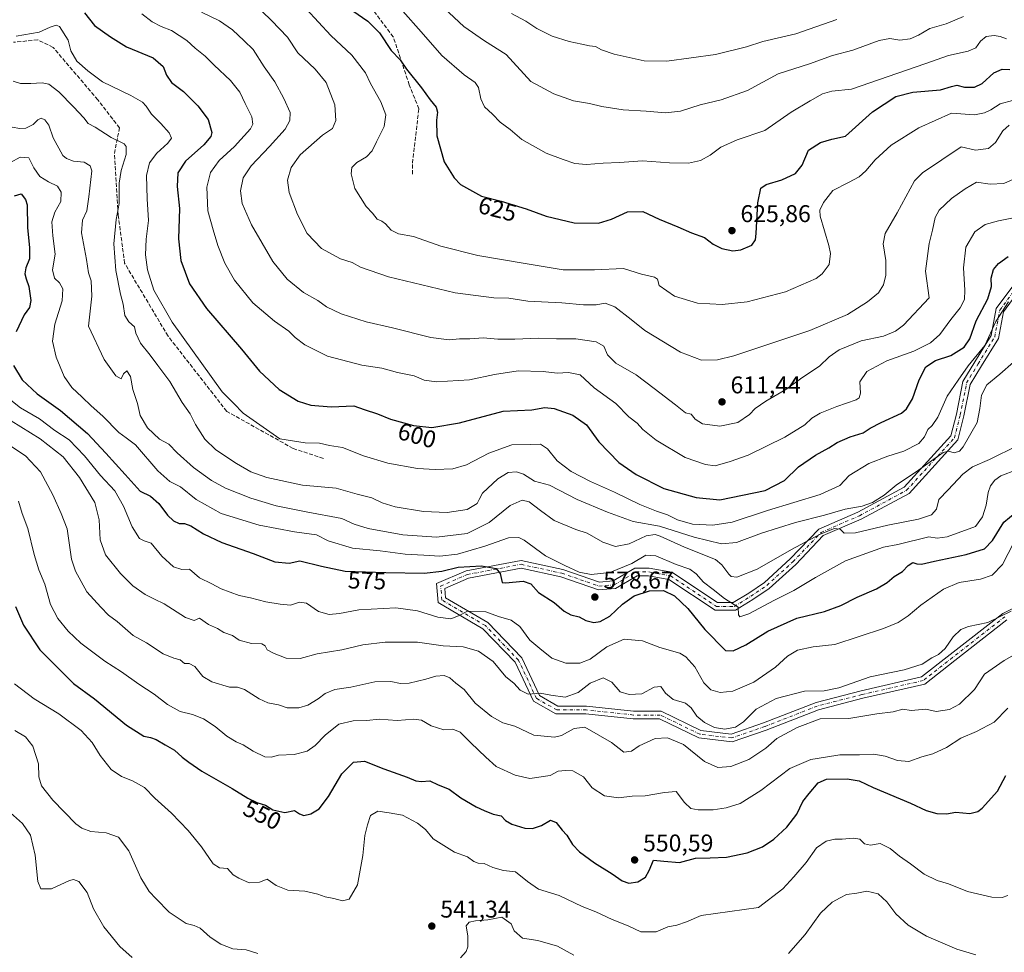
# Model space of a CAD drawing. Units: metres. Extents: x 573091 to 576517, y 4751955 to 4754305.
# Drawn here: x 575782 to 576190, y 4752661 to 4753048 of the extents above; entities that cross this region are included whole.
import ezdxf
from ezdxf.enums import TextEntityAlignment as Align

# ---------------------------------------------------------------- set-up
doc = ezdxf.new("R2010")
doc.units = ezdxf.units.M
doc.header["$MEASUREMENT"] = 0
doc.linetypes.add('DGN Style 3', pattern=[2.307223, 1.648017, -0.659207])
doc.linetypes.add('DGN Style 4', pattern=[2.638475, 1.318413, -0.659207, 0.001648, -0.659207])
for name, color, linetype, lineweight in [('Camino Cxs', 7, 'Continuous', 0), ('Camino eje', 30, 'DGN Style 4', 13), ('Curva de nivel maestra', 30, 'Continuous', 30), ('Curva de nivel normal', 30, 'Continuous', 0), ('Punto de cota en terreno', 7, 'Continuous', 0), ('Rótulo de curva de nivel directora', 7, 'Continuous', 0), ('Rótulo de punto de cota en terreno', 7, 'Continuous', 0), ('Senda', 7, 'DGN Style 3', 0)]:
    doc.layers.add(name, color=color, linetype=linetype, lineweight=lineweight)
doc.styles.add('Style-Arial', font='txt')

# ---------------------------------------------------------------- blocks, each defined once
blk = doc.blocks.new('5PATER')
at = {"layer": 'Punto de cota en terreno', "linetype": 'Continuous', "lineweight": 0}
h = blk.add_hatch(color=51, dxfattribs=at)
edge = h.paths.add_edge_path()
edge.add_ellipse((0, 0), major_axis=(-0.11, -0.111), ratio=0.999422, start_angle=0, end_angle=360)

msp = doc.modelspace()

# ---------------------------------------------------------------- linework, layer by layer
at = {"layer": 'Camino Cxs', "color": 7, "linetype": 'Continuous', "lineweight": 0}
for points in [[(576190.8807, 4752798.9473, 590.2683), (576169.3117, 4752782.1127, 587.4283), (576156.8607, 4752772.3685, 584.1172), (576131.1335, 4752766.4727, 577.8756), (576112.7265, 4752761.7395, 584.6642), (576091.0915, 4752753.2967, 586.9077), (576076.9555, 4752748.4035, 580.968), (576063.0949, 4752750.0667, 574.2909), (576046.7801, 4752757.9609, 588.8832), (576035.9483, 4752757.9609, 582.7846), (576016.3691, 4752760.0775, 585.7066), (576003.8653, 4752760.0775, 588.0358), (575994.5853, 4752765.2977, 587.151), (575987.0721, 4752781.3971, 592.7828), (575973.6507, 4752795.3347, 584.3055), (575955.1403, 4752806.2233, 573.8945), (575954.4315, 4752814.0195, 594.8558), (575966.7723, 4752819.3085, 587.0708), (575989.4899, 4752823.6357, 605.7773), (576006.8343, 4752819.8417, 608.4064), (576021.9499, 4752814.6293, 599.8213), (576027.6003, 4752815.1003, 595.8296), (576036.6571, 4752820.4277, 598.199), (576042.5245, 4752820.4277, 604.9683), (576051.9887, 4752818.7577, 607.4435), (576070.9147, 4752806.1401, 588.5841), (576077.3859, 4752806.1401, 602.3451), (576083.8489, 4752810.1175, 605.4826), (576090.3381, 4752814.5213, 608.6579), (576101.0647, 4752824.2093, 610.6408), (576112.8893, 4752836.5715, 613.9124), (576128.9973, 4752843.5515, 611.8406), (576148.2771, 4752853.9731, 614.3865), (576167.6571, 4752875.2125, 619.5195), (576169.9403, 4752884.2681, 609.5117), (576172.6327, 4752897.7301, 623.0131), (576177.5435, 4752905.9147, 624.2433), (576184.2727, 4752916.7849, 621.4824), (576186.4021, 4752927.9647, 624.142), (576195.7725, 4752940.6423, 611.5458)], [(576190.8807, 4752798.9473, 590.2683), (576169.3117, 4752782.1127, 587.4283), (576156.8607, 4752772.3685, 584.1172), (576131.1335, 4752766.4727, 577.8756), (576112.7265, 4752761.7395, 584.6642), (576091.0915, 4752753.2967, 586.9077), (576076.9555, 4752748.4035, 580.968), (576063.0949, 4752750.0667, 574.2909), (576046.7801, 4752757.9609, 588.8832), (576035.9483, 4752757.9609, 582.7846), (576016.3691, 4752760.0775, 585.7066), (576003.8653, 4752760.0775, 588.0358), (575994.5853, 4752765.2977, 587.151), (575987.0721, 4752781.3971, 592.7828), (575973.6507, 4752795.3347, 584.3055), (575955.1403, 4752806.2233, 573.8945), (575954.4315, 4752814.0195, 594.8558), (575966.7723, 4752819.3085, 587.0708), (575989.4899, 4752823.6357, 605.7773), (576006.8343, 4752819.8417, 608.4064), (576021.9499, 4752814.6293, 599.8213), (576027.6003, 4752815.1003, 595.8296), (576036.6571, 4752820.4277, 598.199), (576042.5245, 4752820.4277, 604.9683), (576051.9887, 4752818.7577, 607.4435), (576070.9147, 4752806.1401, 588.5841), (576077.3859, 4752806.1401, 602.3451), (576083.8489, 4752810.1175, 605.4826), (576090.3381, 4752814.5213, 608.6579), (576101.0647, 4752824.2093, 610.6408), (576112.8893, 4752836.5715, 613.9124), (576128.9973, 4752843.5515, 611.8406), (576148.2771, 4752853.9731, 614.3865), (576167.6571, 4752875.2125, 619.5195), (576169.9403, 4752884.2681, 609.5117), (576172.6327, 4752897.7301, 623.0131), (576177.5435, 4752905.9147, 624.2433), (576184.2727, 4752916.7849, 621.4824), (576186.4021, 4752927.9647, 624.142), (576195.7725, 4752940.6423, 611.5458)], [(576198.0303, 4752938.3135, 600.5902), (576189.4091, 4752926.6493, 619.6931), (576187.3053, 4752915.6043, 612.6747), (576180.2761, 4752904.2493, 618.2684), (576175.6619, 4752896.5591, 614.8361), (576173.0625, 4752883.5627, 600.4856), (576170.5633, 4752873.6499, 618.7214), (576150.2755, 4752851.4157, 612.2581), (576130.3969, 4752840.6705, 609.0559), (576114.7549, 4752833.8923, 609.9624), (576103.2963, 4752821.9129, 608.839), (576092.3185, 4752811.9979, 604.8127), (576085.5867, 4752807.4295, 601.5109), (576078.2917, 4752802.9401, 595.6983), (576069.9459, 4752802.9401, 581.0922), (576050.7719, 4752815.7229, 603.1132), (576042.2443, 4752817.2277, 600.492), (576037.5285, 4752817.2277, 587.5833), (576028.5935, 4752811.9719, 585.991), (576021.5439, 4752811.3843, 596.1416), (576005.9679, 4752816.7555, 605.765), (575989.4455, 4752820.3697, 596.3647), (575967.7129, 4752816.2301, 580.3083), (575957.8289, 4752811.9941, 580.9836), (575958.1785, 4752808.1487, 574.7096), (575975.6513, 4752797.8705, 591.9028), (575989.7467, 4752783.2331, 594.9405), (575997.0503, 4752767.5827, 586.9557), (576004.7035, 4752763.2775, 589.3495), (576016.5415, 4752763.2775, 589.9015), (576036.1207, 4752761.1609, 586.8645), (576047.5137, 4752761.1609, 591.672), (576064.0073, 4752753.1801, 576.8728), (576076.6051, 4752751.6685, 587.2512), (576089.9861, 4752756.3003, 587.8551), (576111.7429, 4752764.7907, 590.6697), (576130.3775, 4752769.5825, 582.3797), (576155.4505, 4752775.3283, 586.1817), (576167.3411, 4752784.6341, 588.6312), (576189.1637, 4752801.6665, 591.0171), (576222.0117, 4752818.0905, 582.0137)], [(576198.0303, 4752938.3135, 600.5902), (576189.4091, 4752926.6493, 619.6931), (576187.3053, 4752915.6043, 612.6747), (576180.2761, 4752904.2493, 618.2684), (576175.6619, 4752896.5591, 614.8361), (576173.0625, 4752883.5627, 600.4856), (576170.5633, 4752873.6499, 618.7214), (576150.2755, 4752851.4157, 612.2581), (576130.3969, 4752840.6705, 609.0559), (576114.7549, 4752833.8923, 609.9624), (576103.2963, 4752821.9129, 608.839), (576092.3185, 4752811.9979, 604.8127), (576085.5867, 4752807.4295, 601.5109), (576078.2917, 4752802.9401, 595.6983), (576069.9459, 4752802.9401, 581.0922), (576050.7719, 4752815.7229, 603.1132), (576042.2443, 4752817.2277, 600.492), (576037.5285, 4752817.2277, 587.5833), (576028.5935, 4752811.9719, 585.991), (576021.5439, 4752811.3843, 596.1416), (576005.9679, 4752816.7555, 605.765), (575989.4455, 4752820.3697, 596.3647), (575967.7129, 4752816.2301, 580.3083), (575957.8289, 4752811.9941, 580.9836), (575958.1785, 4752808.1487, 574.7096), (575975.6513, 4752797.8705, 591.9028), (575989.7467, 4752783.2331, 594.9405), (575997.0503, 4752767.5827, 586.9557), (576004.7035, 4752763.2775, 589.3495), (576016.5415, 4752763.2775, 589.9015), (576036.1207, 4752761.1609, 586.8645), (576047.5137, 4752761.1609, 591.672), (576064.0073, 4752753.1801, 576.8728), (576076.6051, 4752751.6685, 587.2512), (576089.9861, 4752756.3003, 587.8551), (576111.7429, 4752764.7907, 590.6697), (576130.3775, 4752769.5825, 582.3797), (576155.4505, 4752775.3283, 586.1817), (576167.3411, 4752784.6341, 588.6312), (576189.1637, 4752801.6665, 591.0171), (576222.0117, 4752818.0905, 582.0137)]]:
    msp.add_polyline3d(points, dxfattribs=at)
at = {"layer": 'Camino eje', "color": 30, "linetype": 'DGN Style 4', "lineweight": 13}
msp.add_polyline3d([(576190.0223, 4752800.3069, 590.5848), (576168.3263, 4752783.3735, 587.4652), (576156.1555, 4752773.8485, 585.0748), (576130.7555, 4752768.0277, 577.6293), (576112.2347, 4752763.2651, 588.1087), (576090.5387, 4752754.7985, 587.4259), (576076.7803, 4752750.0359, 584.1346), (576063.5511, 4752751.6235, 574.7148), (576047.1469, 4752759.5609, 590.2594), (576036.0345, 4752759.5609, 584.8523), (576016.4553, 4752761.6775, 588.0273), (576004.2843, 4752761.6775, 588.6395), (575995.8177, 4752766.4401, 587.0997), (575988.4093, 4752782.3151, 593.738), (575974.6511, 4752796.6027, 588.3964), (575956.6593, 4752807.1861, 573.1774), (575956.1301, 4752813.0069, 587.7963), (575967.2427, 4752817.7693, 580.7704), (575989.4677, 4752822.0027, 602.5592), (576006.4011, 4752818.2985, 607.0544), (576021.7469, 4752813.0069, 595.7232), (576028.0969, 4752813.5361, 589.3481), (576037.0927, 4752818.8277, 592.4644), (576042.3845, 4752818.8277, 602.8332), (576051.3803, 4752817.2403, 606.1193), (576070.4303, 4752804.5401, 584.7312), (576077.8387, 4752804.5401, 599.1372), (576084.7179, 4752808.7735, 603.6952), (576091.3283, 4752813.2595, 606.9712), (576102.1805, 4752823.0611, 609.8231), (576113.8221, 4752835.2319, 611.9184), (576129.6971, 4752842.1111, 609.9158), (576149.2763, 4752852.6945, 613.9728), (576169.1101, 4752874.4311, 619.0283), (576171.5013, 4752883.9153, 604.146), (576174.1473, 4752897.1445, 619.0115), (576178.9097, 4752905.0821, 621.131), (576185.7889, 4752916.1945, 617.3536), (576187.9055, 4752927.3071, 623.4025), (576196.9015, 4752939.4779, 604.8485)], dxfattribs=at)
at = {"layer": 'Curva de nivel maestra', "color": 30, "linetype": 'Continuous', "lineweight": 30, "flags": 128}
for points, elevation in [([(575808.49, 4753050.5601), (575812.61, 4753045.2501), (575819.28, 4753040.6301), (575825.93, 4753036.5001), (575836.91, 4753031.9001), (575841.12, 4753028.3001), (575842.48, 4753024.6701), (575844.56, 4753021.6801), (575849.57, 4753017.9101), (575855.5, 4753012.0601), (575859.73, 4753006.4001), (575861.29, 4753000.9501), (575860.84, 4752999.3301), (575857.96, 4752995.8201), (575850.36, 4752989.1201), (575847.14, 4752984.2301), (575846.93, 4752978.5701), (575847.94, 4752969.4201), (575847.46, 4752956.9101), (575848.42, 4752947.8401), (575852.02, 4752938.2501), (575859.13, 4752928.0001), (575873.51, 4752911.1901), (575881.05, 4752902.0101), (575889.13, 4752894.4001), (575897.02, 4752889.6801), (575902.33, 4752888.0001), (575910.71, 4752887.2701), (575920.08, 4752887.6401), (575924.39, 4752886.1401), (575930, 4752884.3601), (575935.28, 4752882.1401), (575944.86, 4752879.4901), (575952.53, 4752878.7301), (575963.88, 4752880.6701), (575982.05, 4752885.4401), (575993.89, 4752885.9901), (575999.38, 4752886.9501), (576003.21, 4752886.6401), (576010.96, 4752883.8101), (576016.54, 4752879.8601), (576021.66, 4752872.8001), (576025.9, 4752868.4301), (576030.02, 4752864.2601), (576037.18, 4752859.1601), (576048.7, 4752853.4201), (576062.01, 4752849.6801), (576071.89, 4752848.7201), (576090.67, 4752852.5301), (576098.65, 4752856.7801), (576104.41, 4752862.3501), (576111.51, 4752867.2401), (576117.04, 4752870.3001), (576120.56, 4752872.5301), (576125.9, 4752874.7801), (576131.22, 4752876.4801), (576134.18, 4752878.3801), (576138.79, 4752880.7601), (576147.16, 4752884.7001), (576149.17, 4752886.3901), (576151.73, 4752890.5701), (576154.46, 4752898.4101), (576157.19, 4752903.8701), (576161.26, 4752906.4001), (576167.68, 4752908.5901), (576173.12, 4752912.0401), (576175.42, 4752915.4301), (576178.16, 4752922.9001), (576182.95, 4752932.0701), (576184.44, 4752937.1101), (576184.31, 4752940.6301), (576185.3, 4752944.1201), (576187.36, 4752946.6401), (576191.36, 4752949.6101)], 600), ([(575919.76, 4753051.3801), (575925.91, 4753047.1501), (575930.8, 4753042.2501), (575935.67, 4753034.9001), (575939.36, 4753031.1001), (575942.02, 4753027.2201), (575948.21, 4753019.4101), (575951.75, 4753014.4301), (575954.21, 4753011.4501), (575954.82, 4753009.3301), (575954.35, 4753006.0001), (575954.55, 4752999.5501), (575957.62, 4752988.8201), (575961.77, 4752982.1101), (575964.37, 4752979.4201), (575973.02, 4752974.5801), (575981.23, 4752972.4601), (575991.59, 4752969.3501), (575999.86, 4752966.3001), (576011.49, 4752963.5401), (576021.53, 4752963.4101), (576027.01, 4752964.9801), (576033.64, 4752968.1201), (576039.95, 4752968.2601), (576046.68, 4752964.9901), (576054.44, 4752961.7901), (576060.1, 4752959.3801), (576065.44, 4752957.4401), (576069.14, 4752954.7001), (576072.63, 4752952.8601), (576077.27, 4752951.9601), (576080.56, 4752952.3201), (576085.08, 4752954.3001), (576086.58, 4752956.5101), (576086.91, 4752959.0301), (576087.65, 4752971.8501), (576088.82, 4752977.8601), (576091.06, 4752979.4701), (576097.56, 4752981.3001), (576103.24, 4752983.9601), (576105.96, 4752987.3801), (576108.57, 4752993.5601), (576113.56, 4752996.8401), (576118.22, 4752998.1301), (576123.89, 4752999.4401), (576135.12, 4753009.4701), (576144.76, 4753015.8801), (576151.84, 4753017.6301), (576163.34, 4753018.6201), (576167.84, 4753020.0801), (576170.06, 4753020.5001), (576173.22, 4753019.7001), (576177.41, 4753019.7201), (576180.65, 4753021.3101), (576185.44, 4753025.6101), (576188.96, 4753027.1801), (576192.05, 4753027.0901)], 625), ([(575779.51, 4752974.6701), (575782.2, 4752975.5601), (575784.09, 4752973.1701), (575784.7, 4752970.9301), (575784.82, 4752961.3801), (575785.74, 4752953.3001), (575785.65, 4752948.5701), (575784.12, 4752944.8001), (575783.78, 4752942.4401), (575784.25, 4752940.3701), (575785.43, 4752937.1701), (575786.28, 4752931.3701), (575785.64, 4752928.4101), (575783.44, 4752925.3301), (575780.18, 4752918.4001)], 575), ([(575779, 4752904.4001), (575782.63, 4752898.5001), (575788.85, 4752892.6601), (575798.53, 4752885.6801), (575809.77, 4752876.1601), (575817.33, 4752868.0501), (575825.36, 4752859.2401), (575831.57, 4752852.2601), (575835.86, 4752850.1801), (575839.28, 4752847.1701), (575842.84, 4752842.4001), (575845.41, 4752839.9801), (575847.79, 4752838.8601), (575849.88, 4752838.9301), (575852.53, 4752838.0001), (575857.83, 4752834.5701), (575865.49, 4752830.9801), (575878.38, 4752826.4201), (575887.46, 4752823.0201), (575893.37, 4752822.5301), (575897.8, 4752823.4001), (575906.67, 4752821.2301), (575916.56, 4752819.1201), (575933.43, 4752818.5901), (575949.29, 4752818.3001), (575956.64, 4752819.1401), (575963.4, 4752820.8501), (575973.01, 4752821.4401), (575979.16, 4752820.3301), (575980.81, 4752818.2001), (575981.56, 4752814.4501), (575982.99, 4752814.3901), (575990.37, 4752815.0701), (575993.47, 4752813.9401), (575996.75, 4752810.3601), (576003.16, 4752806.1901), (576007.37, 4752802.6501), (576010.16, 4752801.1401), (576013.53, 4752800.1901), (576016.29, 4752798.7301), (576019.58, 4752797.9301), (576022.22, 4752798.2401), (576026.22, 4752800.5301), (576031.56, 4752805.4501), (576036.4, 4752808.9301), (576042.76, 4752811.0701), (576048.56, 4752811.1201), (576053.01, 4752808.8901), (576058.54, 4752803.6901), (576065.64, 4752794.9401), (576074.15, 4752786.3501), (576077.43, 4752786.1501), (576082.64, 4752788.6901), (576091.7, 4752794.3501), (576103.83, 4752799.7201), (576115.19, 4752802.4801), (576122, 4752804.9701), (576128.72, 4752808.4201), (576136.84, 4752811.8401), (576141.21, 4752814.4801), (576144.14, 4752816.9501), (576147.56, 4752819.0801), (576149.89, 4752821.5101), (576151.81, 4752822.7801), (576153.48, 4752822.1601), (576155.51, 4752822.0601), (576160.81, 4752823.3201), (576174.03, 4752826.0701), (576181.51, 4752828.4101), (576184.85, 4752831.8601), (576189.62, 4752839.4501), (576194.24, 4752843.3501)], 575), ([(575779.92, 4752804.5901), (575783.18, 4752796.8201), (575789.98, 4752786.5801), (575803.88, 4752772.5801), (575812.64, 4752766.2601), (575825.96, 4752755.3601), (575833.07, 4752750.7901), (575835.84, 4752750.2801), (575838.21, 4752749.3501), (575841.88, 4752747.1901), (575845.75, 4752745.0401), (575848.99, 4752742.0401), (575851.76, 4752739.9801), (575857.11, 4752736.2601), (575869.77, 4752729.0601), (575876.18, 4752725.1001), (575879.96, 4752723.2501), (575883.55, 4752722.1901), (575886.54, 4752720.2601), (575891.51, 4752719.1001), (575895.5, 4752720.0401), (575897.62, 4752718.5901), (575899.47, 4752717.9501), (575902.38, 4752718.6301), (575905.82, 4752720.6801), (575909.65, 4752725.7401), (575915.23, 4752735.1401), (575920.01, 4752740.0601), (575924.59, 4752740.3901), (575932.55, 4752737.2801), (575942.21, 4752733.8401), (575945.88, 4752732.2301), (575948.21, 4752732.0301), (575951.68, 4752732.2901), (575955.09, 4752730.6601), (575959.68, 4752728.8601), (575964.55, 4752725.2401), (575970.88, 4752721.4801), (575974.21, 4752720.0201), (575977.85, 4752718.4301), (575981.28, 4752717.7601), (575983.06, 4752715.8101), (575985.6, 4752714.2801), (575990.98, 4752712.7201), (575994.2, 4752712.5801), (575997.92, 4752713.8301), (576001.69, 4752715.9401), (576004.07, 4752715.0401), (576006.56, 4752711.9001), (576008.44, 4752709.7601), (576010.79, 4752705.9501), (576013.66, 4752702.8701), (576019.93, 4752698.3201), (576027.16, 4752693.8001), (576031.42, 4752690.8201), (576034.19, 4752689.8701), (576037.82, 4752690.4601), (576041.04, 4752692.3901), (576042.62, 4752695.1701), (576044.4, 4752699.4501), (576048.67, 4752698.9501), (576055.13, 4752698.4101), (576061.77, 4752700.2401), (576067.89, 4752700.3101), (576074.56, 4752700.6801), (576083.22, 4752702.5001), (576089.56, 4752704.9201), (576094.22, 4752708.0701), (576099.62, 4752713.0401), (576103.84, 4752718.5301), (576106.2, 4752723.7601), (576108.89, 4752727.1001), (576112.64, 4752731.5101), (576116.11, 4752732.9201), (576124.64, 4752733.1501), (576129.61, 4752732.3401), (576135.42, 4752729.5701), (576150.83, 4752723.0901), (576157.44, 4752719.9201), (576161.78, 4752718.6901), (576165.76, 4752718.6401), (576169.71, 4752719.2401), (576175.43, 4752718.8101), (576178.74, 4752719.6201), (576180.56, 4752720.9101), (576186.94, 4752727.9701), (576190.42, 4752734.4301)], 550)]:
    msp.add_lwpolyline(points, dxfattribs=dict(at, elevation=elevation))
at = {"layer": 'Curva de nivel normal', "color": 30, "linetype": 'Continuous', "lineweight": 0, "flags": 128}
for points, elevation in [([(575832.25, 4753050.06), (575836.51, 4753046.8), (575840.23, 4753044.91), (575844.6, 4753043.22), (575850.88, 4753039.05), (575854.42, 4753035.88), (575858.56, 4753032.59), (575862.24, 4753028.84), (575868.96, 4753022.47), (575872.88, 4753017.69), (575875.12, 4753013.02), (575877.88, 4753007.45), (575878.25, 4753004.37), (575877.36, 4753002.53), (575870.62, 4752995.09), (575864.35, 4752989.36), (575860.67, 4752984.43), (575859.19, 4752978.35), (575859.68, 4752968.54), (575861.84, 4752960.67), (575863.72, 4752954.11), (575866.6, 4752946.77), (575870.66, 4752939.7), (575878.21, 4752930.39), (575887.22, 4752922.72), (575893.17, 4752918.65), (575895.84, 4752916.06), (575899.82, 4752913), (575909.27, 4752908.29), (575923.45, 4752904.49), (575931.77, 4752903.28), (575938.21, 4752901.5), (575945.13, 4752900.16), (575949.23, 4752898.27), (575954.41, 4752897.57), (575968.05, 4752898.43), (575978.47, 4752900.72), (575988.29, 4752902.19), (575998.63, 4752901.96), (576004.42, 4752901.25), (576009.16, 4752901.55), (576013.91, 4752900.46), (576019.81, 4752895.19), (576028.79, 4752888.61), (576034.15, 4752883.13), (576037.61, 4752880.44), (576039.92, 4752877.81), (576045.41, 4752873.46), (576057.54, 4752866.29), (576065.88, 4752863.31), (576069.89, 4752862.83), (576076.16, 4752864.62), (576083.65, 4752867.18), (576098.81, 4752874.66), (576107.06, 4752879.87), (576110.01, 4752882.61), (576113.38, 4752884.67), (576120.35, 4752887.44), (576128.32, 4752890.14), (576129.61, 4752890.95), (576130.17, 4752892.96), (576129.88, 4752897.56), (576132.86, 4752901.91), (576141.09, 4752906.34), (576152.22, 4752910.35), (576159.23, 4752913.76), (576163, 4752917.27), (576167.68, 4752923.45), (576171.52, 4752928.29), (576173.26, 4752931.81), (576173.47, 4752935.68), (576172.91, 4752944.8), (576173.8, 4752953.4), (576177.59, 4752959.75), (576181.79, 4752962.78), (576187.44, 4752964.31), (576199.02, 4752966.72)], 605), ([(575857.02, 4753050.79), (575864.39, 4753047.18), (575869.87, 4753043.47), (575874.66, 4753039), (575878.42, 4753035.32), (575883.01, 4753028.21), (575887.34, 4753021.91), (575891.19, 4753014.98), (575893.75, 4753009.24), (575893.55, 4753005.93), (575891.63, 4753002.32), (575885.13, 4752995.12), (575877.58, 4752987.12), (575874.21, 4752982.15), (575873.19, 4752976.72), (575873.87, 4752971.59), (575877.72, 4752962.7), (575886.6, 4752947.49), (575892.47, 4752940.11), (575899.28, 4752934.65), (575905.2, 4752931.32), (575908.76, 4752928.7), (575914.93, 4752925.75), (575925.27, 4752922.5), (575936.22, 4752920.05), (575952.09, 4752916.06), (575959.67, 4752915.1), (575963.88, 4752915.42), (575968.18, 4752915.44), (575973.77, 4752915.89), (575979.85, 4752915.27), (575986.88, 4752915.25), (575996.88, 4752915.78), (576004.21, 4752915.48), (576012.22, 4752915.4), (576020.56, 4752914.21), (576023.77, 4752912.38), (576025.32, 4752908.75), (576028.7, 4752905.4), (576037.12, 4752900.59), (576044.7, 4752894.87), (576053.43, 4752888.13), (576057.61, 4752884.82), (576060, 4752884.22), (576061.64, 4752882.19), (576064.61, 4752880.2), (576071.84, 4752879.19), (576079.36, 4752880.78), (576084.11, 4752884.1), (576086.48, 4752886.57), (576090.91, 4752889.61), (576099.17, 4752894.44), (576106.21, 4752899.52), (576113.14, 4752904.09), (576117.21, 4752908.04), (576121.27, 4752910.87), (576130.51, 4752914.64), (576139.71, 4752916.58), (576144.69, 4752918.57), (576147.98, 4752921.11), (576158.59, 4752932.44), (576157.18, 4752943.49), (576158.57, 4752954.95), (576160.08, 4752960.48), (576161.1, 4752965.7), (576162.76, 4752968.74), (576167.89, 4752973.65), (576173.56, 4752977.55), (576178.22, 4752980.3), (576183.89, 4752979.53), (576189.56, 4752979.8), (576193.64, 4752981.6)], 610), ([(575882.18, 4753051.12), (575885.99, 4753047.38), (575892.65, 4753040.48), (575896.97, 4753033.93), (575904.1, 4753027.18), (575908.63, 4753021.66), (575912.2, 4753012.44), (575912.71, 4753005.96), (575911.28, 4753002.66), (575907.17, 4752999.89), (575897.86, 4752991.65), (575894.22, 4752986.4), (575892.64, 4752981.21), (575893.34, 4752976.07), (575896.8, 4752967), (575900.76, 4752959.15), (575906.7, 4752952.93), (575914.6, 4752948.64), (575919.47, 4752947.08), (575922.88, 4752945.14), (575934.55, 4752941.16), (575962.19, 4752934.52), (575978.16, 4752932.5), (575984.45, 4752932.34), (575992.23, 4752931.12), (576006.4, 4752930.42), (576015.41, 4752929.49), (576020.58, 4752929.6), (576024.33, 4752930.22), (576028.31, 4752928.74), (576035.06, 4752923.48), (576040.77, 4752918.92), (576055.56, 4752909.96), (576064.22, 4752906.63), (576070.95, 4752906.77), (576077.68, 4752908.34), (576109.2, 4752918.84), (576124.71, 4752925.58), (576133.09, 4752930.73), (576137.64, 4752934.45), (576139.74, 4752937.86), (576140.71, 4752941.82), (576140.69, 4752947.9), (576139.53, 4752954.75), (576140.38, 4752959.03), (576145.36, 4752967.7), (576152.51, 4752980.88), (576155.88, 4752984.18), (576171.89, 4752995.01), (576177.89, 4752993.65), (576183.22, 4752994.36), (576186.14, 4752996.76), (576189.19, 4753001.66), (576191.8, 4753003.94)], 615), ([(575900.38, 4753052.13), (575905.5, 4753046.74), (575910.57, 4753041.14), (575919.35, 4753032.94), (575924.96, 4753025.62), (575927.01, 4753021.26), (575931.36, 4753013.59), (575933.35, 4753008.26), (575932.72, 4753003.42), (575929.59, 4752997.15), (575927.74, 4752993.31), (575925.37, 4752990.88), (575921.38, 4752988.53), (575919.28, 4752986.45), (575918.97, 4752983.76), (575920.62, 4752977.76), (575925.2, 4752970.23), (575927.87, 4752967.54), (575929.85, 4752964.97), (575931.72, 4752964.15), (575933.22, 4752963.08), (575935.58, 4752960.48), (575938.72, 4752959), (575944.94, 4752957.89), (575956.21, 4752953.78), (575971.54, 4752949.97), (575992.03, 4752946.51), (576006.95, 4752944.06), (576019.93, 4752944.02), (576031.86, 4752944.63), (576039.33, 4752942.29), (576044.84, 4752940.99), (576046.04, 4752940.12), (576046.7, 4752937.53), (576053, 4752933.08), (576062.56, 4752930.22), (576067.73, 4752929.97), (576072.85, 4752929.65), (576083.22, 4752930.75), (576099.12, 4752934.88), (576111.79, 4752940.44), (576114.33, 4752942.36), (576117.16, 4752946.27), (576117.72, 4752950.84), (576117.07, 4752954.06), (576113.41, 4752966.24), (576113.32, 4752968.79), (576114.87, 4752971.92), (576118.72, 4752976.91), (576125.22, 4752980.19), (576129.58, 4752982.64), (576132.33, 4752985), (576136.25, 4752989.57), (576142.89, 4752995.66), (576154.39, 4753002.87), (576167.89, 4753008.93), (576177.43, 4753008.25), (576181.56, 4753009.08), (576184.22, 4753010.36), (576188.13, 4753012.83), (576193.2, 4753014.18)], 620), ([(575940.48, 4753051.21), (575948.12, 4753042.7), (575956.57, 4753032.81), (575965.88, 4753024.78), (575970.39, 4753021.63), (575971.79, 4753019.55), (575972.78, 4753014.96), (575974.36, 4753011.58), (575977.65, 4753008.58), (575980.86, 4753005.23), (575985, 4753002.26), (575989.79, 4752998.11), (575999.84, 4752992.41), (576006.96, 4752989.74), (576011.77, 4752988.04), (576016.56, 4752987.7), (576023.52, 4752988.26), (576030.33, 4752988.55), (576039.78, 4752989.27), (576051.04, 4752988.32), (576058.91, 4752988.18), (576063.81, 4752989.28), (576067.89, 4752991.54), (576072.22, 4752994.87), (576079.04, 4752997.91), (576090.48, 4753001.72), (576101.37, 4753009.44), (576109.35, 4753014.08), (576114.39, 4753016.91), (576118.23, 4753018.12), (576126.41, 4753018.97), (576156.89, 4753029.34), (576166.63, 4753032.8), (576174.84, 4753034.68), (576177.96, 4753036.06), (576179.89, 4753038.8), (576182.22, 4753040.68), (576185.56, 4753041.17), (576188.01, 4753040.76), (576190.73, 4753039.72)], 630), ([(575957.52, 4753052.52), (575965.75, 4753044.81), (575974.26, 4753038.88), (575983.25, 4753033.3), (575993.49, 4753022.06), (576003.1, 4753017), (576011.19, 4753014.1), (576017.86, 4753012.97), (576023, 4753011.68), (576031.82, 4753010.3), (576041.26, 4753009.81), (576049.3, 4753009.12), (576055.51, 4753009.84), (576063.71, 4753012.36), (576072.4, 4753014.44), (576083.28, 4753018.4), (576096.07, 4753025.2), (576109.04, 4753029.35), (576118.51, 4753032.84), (576127.04, 4753035.11), (576137.89, 4753039.01), (576142.31, 4753039.92), (576146.42, 4753039.27), (576150.75, 4753039.72), (576154.16, 4753041.29), (576158.86, 4753044.06), (576165.63, 4753046), (576172.89, 4753049.04)], 635), ([(575985.53, 4753050.22), (575991.42, 4753047.12), (575996.04, 4753044.06), (576002.36, 4753040.93), (576009.38, 4753038.62), (576014.67, 4753037.58), (576017.83, 4753036.8), (576020.3, 4753036.54), (576022.74, 4753035.19), (576028, 4753033.38), (576040.56, 4753030.66), (576049.89, 4753030.45), (576070.05, 4753033.28), (576082.93, 4753036.49), (576089.72, 4753038.61), (576103.34, 4753041.84), (576120.34, 4753047.8)], 640), ([(575780.12, 4753040.92), (575789.7, 4753042.57), (575794.33, 4753044.64), (575796.74, 4753045.44), (575798.08, 4753044.89), (575801.66, 4753039.22), (575802.8, 4753034.8), (575805.3, 4753030.54), (575809.89, 4753026.46), (575815.93, 4753021.96), (575827.69, 4753016.22), (575832.47, 4753013.52), (575834.03, 4753011.93), (575836.28, 4753008.51), (575840.18, 4753004.7), (575843.61, 4753000.85), (575844.51, 4752998.56), (575843.02, 4752996.52), (575838.45, 4752992.41), (575835.5, 4752988.41), (575834.19, 4752983.19), (575834.43, 4752973.4), (575834.99, 4752964.51), (575834.1, 4752956.74), (575833.82, 4752950.31), (575834.59, 4752944.07), (575837.28, 4752935.67), (575844.86, 4752922.31), (575865.55, 4752893.44), (575870.25, 4752888.81), (575874.28, 4752884.67), (575889.47, 4752874.03), (575899.99, 4752872.38), (575905.88, 4752872.21), (575910.02, 4752871.3), (575915.39, 4752870.44), (575924.18, 4752867.01), (575934.25, 4752863.93), (575946.55, 4752861.68), (575953.88, 4752861.33), (575961.19, 4752861.6), (575966.84, 4752863.28), (575976.1, 4752868.11), (575985.61, 4752871.58), (575993.21, 4752871.62), (575997.58, 4752871.82), (576000.37, 4752869.9), (576004.36, 4752864.93), (576010.23, 4752860.48), (576018.18, 4752856.38), (576028.16, 4752851.97), (576038.66, 4752846.74), (576045.57, 4752843.98), (576050.18, 4752842.58), (576054.3, 4752840.42), (576060.5, 4752838.69), (576068.94, 4752838.23), (576077.03, 4752839.54), (576091.62, 4752844.25), (576113.38, 4752850.92), (576121.58, 4752854.67), (576125.47, 4752858.75), (576133.61, 4752863.79), (576141.56, 4752866.85), (576148.13, 4752868.86), (576154.31, 4752872.1), (576156.64, 4752874.77), (576158.02, 4752877.93), (576159.89, 4752879.56), (576162.24, 4752882.93), (576166.15, 4752891.68), (576170.62, 4752898.32), (576174.84, 4752904.2), (576181.64, 4752912.66), (576186.33, 4752922.59), (576191.56, 4752930.81)], 595), ([(575778.9, 4753022.26), (575781.94, 4753021.32), (575786.23, 4753021.3), (575790.93, 4753021.6), (575793.71, 4753020.95), (575797.88, 4753017.84), (575803.93, 4753011.65), (575808.2, 4753007.01), (575810.07, 4753004.71), (575812.88, 4753003.1), (575819.55, 4752998.92), (575824.95, 4752996.26), (575825.73, 4752995.14), (575825.74, 4752991.83), (575823.68, 4752985.24), (575822.85, 4752979.96), (575822.87, 4752971.52), (575821.6, 4752964.94), (575820.59, 4752954.82), (575821.51, 4752943.74), (575823.48, 4752933.91), (575824.56, 4752929.75), (575825.27, 4752925.11), (575826.94, 4752922.44), (575829.16, 4752920.37), (575829.8, 4752917.73), (575831.77, 4752913.59), (575835.78, 4752908.74), (575838.92, 4752904.41), (575843.92, 4752897.81), (575849, 4752889.11), (575852.26, 4752884.36), (575854.45, 4752879.9), (575858.33, 4752873.89), (575862.95, 4752869.51), (575871.54, 4752863.76), (575877.44, 4752860.36), (575884.08, 4752858.05), (575898.88, 4752854.75), (575912.8, 4752853.57), (575921.55, 4752851.14), (575927.55, 4752849.6), (575931.82, 4752847.53), (575937.32, 4752845.87), (575948.96, 4752843.93), (575958.79, 4752843.5), (575967.14, 4752844.76), (575971.31, 4752847.23), (575972.15, 4752848.89), (575973.43, 4752851.51), (575979.87, 4752857.42), (575984.06, 4752860.04), (575987.59, 4752860.39), (575990.44, 4752859.37), (575995.06, 4752856.49), (576001.2, 4752854.77), (576012.65, 4752848.91), (576025.33, 4752843.62), (576035.89, 4752839.73), (576046.89, 4752837.83), (576061.22, 4752833.21), (576072.52, 4752830.54), (576078.83, 4752830.99), (576089.13, 4752834.89), (576103.29, 4752839.34), (576115.22, 4752842.43), (576123.84, 4752844.8), (576130.81, 4752846.13), (576135.09, 4752847.57), (576139.98, 4752850.6), (576144.96, 4752854.87), (576154.24, 4752861.06), (576164.5, 4752868.36), (576166.58, 4752868.95), (576169.03, 4752868.25), (576171.21, 4752868.84), (576172.76, 4752870.64), (576178.5, 4752880.71), (576179.68, 4752886.53), (576180.29, 4752892.04), (576182.58, 4752896.43), (576187.99, 4752900.77), (576193.65, 4752905.78)], 590), ([(575778.52, 4753003.18), (575781.72, 4753002.57), (575784.19, 4753002.75), (575787.18, 4753004.2), (575789.13, 4753006.16), (575790.54, 4753006.9), (575792.01, 4753006.24), (575793.71, 4753003.94), (575795.57, 4752998.8), (575799.5, 4752991.48), (575800.97, 4752990.11), (575803.92, 4752989.1), (575808.4, 4752988.71), (575810.9, 4752987.17), (575811.47, 4752985.05), (575810.33, 4752974.23), (575809.52, 4752968.44), (575807.61, 4752964.58), (575807.31, 4752959.33), (575809.31, 4752948.27), (575810.19, 4752942.77), (575811.29, 4752939.52), (575811.58, 4752933.14), (575810.2, 4752920.76), (575816.69, 4752906.87), (575821.42, 4752900.09), (575823.65, 4752898.89), (575824.63, 4752900.9), (575825.99, 4752902.19), (575827.62, 4752899.89), (575828.51, 4752894.45), (575830.42, 4752888.65), (575831.58, 4752883.65), (575834.58, 4752878.58), (575839.56, 4752873.88), (575843.49, 4752871.82), (575846.94, 4752868.16), (575853.69, 4752862.18), (575861.08, 4752856.69), (575866.9, 4752853.5), (575877.43, 4752849.46), (575887.96, 4752846.3), (575900.4, 4752843.71), (575915.1, 4752841), (575920.21, 4752838.64), (575926.11, 4752836.89), (575940.52, 4752834.22), (575954.44, 4752833.29), (575967.12, 4752834.84), (575976.18, 4752839.33), (575984.94, 4752846.42), (575989.91, 4752848.65), (575992.78, 4752847.84), (575997.53, 4752844.33), (576003.2, 4752840.1), (576012.22, 4752836.49), (576016.89, 4752834.87), (576023.32, 4752831.22), (576028.59, 4752829.42), (576034.32, 4752830.51), (576041.28, 4752833.82), (576045.03, 4752834.36), (576047.16, 4752833.73), (576057.22, 4752829.1), (576070.04, 4752823.97), (576072.71, 4752821.82), (576075.58, 4752817.95), (576076.5, 4752816.93), (576078.89, 4752816.72), (576087.28, 4752820.06), (576101.56, 4752828.18), (576113.45, 4752834.44), (576119.35, 4752836.78), (576121.78, 4752836.57), (576123.42, 4752834.85), (576128.05, 4752835.07), (576141.54, 4752838.26), (576154.24, 4752840.74), (576159.65, 4752842.51), (576161.62, 4752844.89), (576162.57, 4752848.82), (576166.47, 4752852.82), (576172.57, 4752859.34), (576176.64, 4752862.44), (576183.65, 4752865.4), (576195.39, 4752871.3)], 585), ([(575777.82, 4752988.5), (575781.83, 4752990.66), (575785.46, 4752990.39), (575787.53, 4752986.25), (575790.03, 4752982.74), (575793.51, 4752980.53), (575797.29, 4752978.72), (575798.8, 4752976.18), (575798.66, 4752972.32), (575796.25, 4752967.95), (575794.96, 4752963.98), (575795.36, 4752958.11), (575796.27, 4752950.58), (575795.29, 4752944), (575796.08, 4752940.63), (575798.08, 4752938.68), (575799.46, 4752936.19), (575799.21, 4752931.21), (575796.16, 4752921.46), (575795.26, 4752914.44), (575796.72, 4752907.84), (575800.04, 4752899.86), (575803.26, 4752895.28), (575807.57, 4752891.31), (575811.27, 4752887.7), (575816.12, 4752883.43), (575822.78, 4752876.59), (575825.75, 4752874.38), (575829.62, 4752871.52), (575838.94, 4752860.68), (575843.85, 4752856.37), (575848.24, 4752854.05), (575854.81, 4752848.84), (575865.18, 4752843.03), (575880.93, 4752838.23), (575895.58, 4752835.49), (575904.66, 4752834.2), (575909.5, 4752831.68), (575919.58, 4752828.7), (575931.08, 4752827.53), (575941.36, 4752826.16), (575949.21, 4752825.79), (575955.8, 4752825.39), (575963.05, 4752826.21), (575974.44, 4752829.54), (575984.24, 4752832.97), (575988.54, 4752833.1), (575990.78, 4752832.02), (575999.64, 4752825.57), (576007.57, 4752821.58), (576013.55, 4752818.81), (576018.56, 4752817.72), (576026.26, 4752818.59), (576035.37, 4752822.35), (576041.24, 4752825.78), (576045.36, 4752825.59), (576053.78, 4752821.94), (576059.37, 4752819.99), (576062.06, 4752818.04), (576065.1, 4752814.67), (576069.16, 4752811.54), (576073.79, 4752807.79), (576079.49, 4752804.3), (576079.66, 4752801.06), (576080.11, 4752800.21), (576083.89, 4752801.5), (576094.56, 4752807.12), (576102.56, 4752811.12), (576111.56, 4752816.59), (576124, 4752823.42), (576139.76, 4752829.08), (576145.62, 4752830.17), (576158.47, 4752833.37), (576161.92, 4752832.86), (576166.16, 4752833.38), (576177.89, 4752837.73), (576180.75, 4752841.66), (576182.2, 4752846.52), (576183.14, 4752851.8), (576184.11, 4752854.58), (576185.84, 4752856.88), (576188.36, 4752858.69), (576194.84, 4752861.22)], 580), ([(575773.08, 4752893.81), (575781.92, 4752886.82), (575789.78, 4752882.34), (575796.26, 4752877.48), (575802.08, 4752873.63), (575808.56, 4752866.92), (575815.12, 4752858.87), (575821.08, 4752852.44), (575824.66, 4752846.13), (575828.3, 4752837.48), (575831.28, 4752832.74), (575833.21, 4752831.69), (575836.16, 4752830.72), (575840.58, 4752825.4), (575845.43, 4752820.99), (575848.84, 4752819.86), (575852.04, 4752820.02), (575856.21, 4752816.41), (575861.21, 4752813.9), (575865.21, 4752811.78), (575872.66, 4752809.1), (575877.33, 4752808.06), (575883.66, 4752806.4), (575889.55, 4752805.52), (575893.88, 4752805.02), (575897.55, 4752806.32), (575900.55, 4752805.84), (575905.55, 4752802.52), (575909.88, 4752801.22), (575914.21, 4752801.63), (575922.21, 4752803.17), (575937.53, 4752804.02), (575946.54, 4752802.79), (575954.99, 4752800.12), (575960.31, 4752799.42), (575963.58, 4752800.68), (575967.19, 4752802.63), (575974.86, 4752802.26), (575980.13, 4752800.45), (575985.33, 4752798.86), (575988.96, 4752796.27), (575993.06, 4752790.62), (575997.19, 4752787.08), (576002.21, 4752783.12), (576008, 4752780.99), (576013.77, 4752781.02), (576018.05, 4752782.72), (576024.96, 4752787.85), (576032.15, 4752790.92), (576039.85, 4752790.26), (576047.02, 4752787.5), (576055.33, 4752785.15), (576057.71, 4752783.67), (576061.46, 4752779.5), (576065.19, 4752772.86), (576068.13, 4752769.99), (576071.97, 4752768.9), (576077.21, 4752769.47), (576085.97, 4752773.1), (576094.9, 4752779.36), (576099.9, 4752784), (576104.1, 4752786.38), (576110.52, 4752787.81), (576119.56, 4752788.73), (576139.73, 4752795.36), (576145.79, 4752797.84), (576149.98, 4752800.61), (576155.24, 4752805.02), (576164.56, 4752811.77), (576171.12, 4752814.48), (576179.92, 4752815.82), (576184.74, 4752817.46), (576189, 4752821.89), (576193.72, 4752831)], 570), ([(575778.1, 4752881.49), (575790.05, 4752873.94), (575799.6, 4752866.5), (575806.49, 4752858.05), (575812.79, 4752847.68), (575814.6, 4752840.49), (575814.95, 4752832.18), (575817.25, 4752825.96), (575823.36, 4752818.19), (575828.57, 4752813.08), (575833.64, 4752809.53), (575837.55, 4752807.54), (575841.58, 4752805.62), (575850.37, 4752799.96), (575853.92, 4752798.7), (575856.22, 4752799.71), (575859.91, 4752797.06), (575863.56, 4752795.37), (575866.28, 4752793.8), (575869.8, 4752792.55), (575872.61, 4752790.56), (575877.67, 4752789.21), (575881.96, 4752789.01), (575883.33, 4752788.2), (575884.2, 4752786.5), (575887.14, 4752785.07), (575892.04, 4752783.06), (575897.88, 4752782.93), (575904.88, 4752784.93), (575915.21, 4752786.62), (575923.88, 4752788.58), (575933.17, 4752789.68), (575946.6, 4752789.71), (575957.11, 4752788.27), (575965.45, 4752787.76), (575971.88, 4752786.04), (575977.84, 4752781.73), (575983.2, 4752775.42), (575986.49, 4752772.72), (575989.15, 4752769.88), (575992.42, 4752768.13), (575997.44, 4752768.66), (576001.8, 4752767.78), (576007.77, 4752767), (576013.11, 4752768.9), (576018.1, 4752772.79), (576023.46, 4752774.97), (576027.12, 4752773.17), (576030.58, 4752769.13), (576034.34, 4752768.01), (576039.51, 4752768.36), (576044.64, 4752771.09), (576047.36, 4752771.38), (576049.28, 4752768.6), (576052.5, 4752766.02), (576057.56, 4752764.43), (576060.03, 4752762.55), (576062.33, 4752759.09), (576065.45, 4752756.45), (576069.59, 4752754.4), (576073.99, 4752753.66), (576078.36, 4752754.48), (576081.72, 4752756.69), (576086.93, 4752762), (576095.26, 4752766.39), (576106.96, 4752769.42), (576115.13, 4752769.61), (576121.18, 4752770.81), (576134.13, 4752775.36), (576148.26, 4752778.32), (576155.68, 4752780.64), (576159.7, 4752783.28), (576162.55, 4752784.65), (576165.33, 4752787.11), (576168.63, 4752791.92), (576171.69, 4752794.99), (576174.98, 4752796.21), (576182.93, 4752797.87), (576192.65, 4752802.55)], 565), ([(575777.9, 4752870.9), (575784.06, 4752866.94), (575790.24, 4752860.3), (575795.37, 4752850.78), (575798.76, 4752843.08), (575801.24, 4752836.77), (575803.08, 4752824.16), (575804.82, 4752819.19), (575809.52, 4752810.55), (575815.28, 4752804.18), (575818.48, 4752800.98), (575822, 4752798.34), (575828.63, 4752792.46), (575834.18, 4752789.48), (575841.05, 4752784.94), (575845.56, 4752783.06), (575848.11, 4752782.4), (575849.94, 4752780.92), (575851.88, 4752780.84), (575854.21, 4752779.66), (575857.55, 4752775.57), (575861.21, 4752773.27), (575868.55, 4752771.1), (575871.88, 4752771.04), (575874.88, 4752770.07), (575880.9, 4752766.27), (575884.55, 4752764.62), (575888.9, 4752763.74), (575892.46, 4752762.5), (575897.36, 4752762.56), (575901.14, 4752763.7), (575905.36, 4752766.26), (575908.21, 4752768.44), (575912.21, 4752770.13), (575918.88, 4752771.04), (575928.88, 4752773.24), (575935.53, 4752773.42), (575939.47, 4752772.55), (575943.06, 4752772.72), (575950.01, 4752774.35), (575954.08, 4752775.71), (575957.55, 4752775.89), (575959.92, 4752774.95), (575962.37, 4752772.82), (575965.88, 4752770.16), (575970.37, 4752764.49), (575977.17, 4752758.9), (575981.88, 4752756.38), (575986.82, 4752754.98), (575994.73, 4752751.21), (576003.37, 4752750.33), (576006.25, 4752751.09), (576011.49, 4752754.01), (576015.83, 4752754.55), (576026.96, 4752748.14), (576032.11, 4752744.17), (576035.18, 4752744.54), (576038.48, 4752746.77), (576045.03, 4752749.77), (576050.19, 4752750.1), (576056.73, 4752747.28), (576065.44, 4752740.31), (576070.98, 4752737.76), (576076.39, 4752738.23), (576083.89, 4752741.07), (576090.89, 4752745.88), (576095.44, 4752749.82), (576103.9, 4752754.44), (576113.39, 4752757.94), (576125.39, 4752758.15), (576136.92, 4752760.07), (576143.7, 4752760.94), (576147.7, 4752761.92), (576151.16, 4752761.41), (576157.29, 4752761.97), (576161.56, 4752760.96), (576167.12, 4752761.84), (576171.22, 4752763.99), (576177.48, 4752770.19), (576181.54, 4752776.44), (576189.68, 4752782.11), (576197.78, 4752786.77)], 560), ([(575781.08, 4752848.23), (575782.7, 4752843.07), (575785.06, 4752836.87), (575787.64, 4752826.01), (575789.52, 4752819.74), (575792.01, 4752813.83), (575794.45, 4752805.36), (575797.48, 4752799.53), (575801.68, 4752794.24), (575806.96, 4752789.38), (575816.92, 4752781.89), (575823.87, 4752777.43), (575831.06, 4752772.36), (575837.33, 4752768.22), (575842.94, 4752763.91), (575848.14, 4752761.04), (575853.21, 4752759.77), (575857.81, 4752758.04), (575862.6, 4752754.83), (575867.54, 4752750.76), (575871.34, 4752748.43), (575874.21, 4752747.18), (575878.4, 4752744.53), (575883.26, 4752742.25), (575885.88, 4752742.07), (575888.88, 4752742.97), (575895.43, 4752743.24), (575900.75, 4752744.52), (575904.1, 4752746.89), (575908.21, 4752751.26), (575913.88, 4752755.74), (575919.88, 4752757.1), (575925.55, 4752757.27), (575930.62, 4752757.79), (575938.17, 4752757.31), (575944.95, 4752757.87), (575948.21, 4752757.41), (575952.21, 4752755.14), (575957.47, 4752753.41), (575961.23, 4752753.64), (575964.16, 4752752.49), (575968.64, 4752748.05), (575974.9, 4752742.07), (575979.19, 4752738.17), (575986.97, 4752734.6), (575993.06, 4752733.19), (576001.54, 4752734.43), (576004.89, 4752736.3), (576007.82, 4752736.59), (576010.95, 4752736.46), (576015.38, 4752733.96), (576018.93, 4752729.33), (576023.98, 4752726.03), (576029.89, 4752725.28), (576035.56, 4752725.9), (576040.89, 4752726.05), (576048.89, 4752727.4), (576053.79, 4752727.83), (576057.15, 4752723.28), (576059.79, 4752720.87), (576062.86, 4752720.22), (576069.16, 4752720.32), (576074.5, 4752721.03), (576080.3, 4752722.92), (576088.89, 4752728.33), (576100.89, 4752737.37), (576109.56, 4752741.17), (576115.7, 4752742.14), (576121.55, 4752743.02), (576129.7, 4752743.09), (576135.7, 4752743.27), (576140.42, 4752742.48), (576145.53, 4752740.64), (576150.2, 4752740.34), (576155.56, 4752742.26), (576160.22, 4752743.53), (576165.86, 4752746.14), (576171.76, 4752749.99), (576178.19, 4752752.72), (576185.56, 4752756.6), (576191.22, 4752762.41)], 555), ([(576191.27, 4752684.75), (576188.92, 4752683.96), (576184.56, 4752684.02), (576174.56, 4752686.4), (576166.61, 4752689.54), (576161.88, 4752691.02), (576156.54, 4752693.62), (576150.89, 4752697.95), (576146.38, 4752701.02), (576142.47, 4752704.25), (576138.36, 4752706.26), (576134.32, 4752705.59), (576131.89, 4752706.15), (576129.89, 4752708.05), (576127.22, 4752708.59), (576122.55, 4752708.17), (576119.52, 4752708.15), (576115.88, 4752707.24), (576111.92, 4752704.45), (576107.7, 4752698.5), (576102.48, 4752692.52), (576098.01, 4752687.54), (576087.89, 4752679.8), (576064.14, 4752676.52), (576058.01, 4752673.82), (576053.99, 4752672.44), (576050.3, 4752671.84), (576045.45, 4752669.68), (576039.14, 4752669.71), (576033.91, 4752672.22), (576027.21, 4752674.77), (576020.48, 4752677.95), (576014.74, 4752680.27), (576005.27, 4752684.72), (575996.73, 4752687.36), (575992.19, 4752690.58), (575987.19, 4752694.53), (575982.18, 4752695.08), (575977.77, 4752696.38), (575974.17, 4752698.06), (575971.67, 4752698.22), (575969.93, 4752698.9), (575967.2, 4752700.75), (575961.82, 4752702.69), (575953.07, 4752708.2), (575949.84, 4752712.06), (575946.56, 4752714.78), (575940.26, 4752718.12), (575934.72, 4752719.05), (575930.07, 4752719.66), (575926.98, 4752717.94), (575925.76, 4752714), (575924.69, 4752709.66), (575923.9, 4752701.29), (575921.62, 4752689.22), (575918.25, 4752683.28), (575915.51, 4752682.6), (575911.87, 4752683.56), (575908.21, 4752684.21), (575905.28, 4752685.36), (575899.83, 4752686.53), (575892.74, 4752686.98), (575887.95, 4752688.96), (575884.26, 4752691.51), (575881, 4752690.22), (575876.74, 4752689.96), (575872.41, 4752691.99), (575870.1, 4752693.32), (575867.83, 4752695.97), (575864.39, 4752696.18), (575861.83, 4752697.84), (575856.96, 4752704.9), (575851.5, 4752711.73), (575844.56, 4752718.94), (575837.7, 4752725.14), (575833.42, 4752729.5), (575828.35, 4752732.35), (575823.88, 4752734.02), (575819.52, 4752736.96), (575814.92, 4752742.81), (575811.7, 4752748.19), (575807.13, 4752753.09), (575797.82, 4752759.98), (575787.67, 4752766.23), (575779.53, 4752772.43)], 545), ([(575779.63, 4752753.18), (575784.02, 4752750.49), (575787.12, 4752746.68), (575789.47, 4752739.36), (575789.5, 4752733.98), (575790.68, 4752730.18), (575795.34, 4752724.28), (575804.93, 4752714.43), (575807.34, 4752712.6), (575811.09, 4752711.33), (575817.48, 4752710.72), (575822.57, 4752708.87), (575826.82, 4752703.31), (575831.82, 4752692.13), (575835.3, 4752686.45), (575838.22, 4752683.44), (575843.65, 4752677.87), (575850.62, 4752673.17), (575853.94, 4752672.38), (575856.38, 4752671.18), (575860.61, 4752667.55), (575865.04, 4752664.54), (575870.05, 4752662.69), (575875.55, 4752662.25), (575880.38, 4752660.76)], 540), ([(575776.62, 4752720.09), (575782.75, 4752714.58), (575786.1, 4752709.72), (575788.06, 4752701.43), (575789.16, 4752690.6), (575790.44, 4752687.46), (575794.8, 4752687.53), (575802.24, 4752690.94), (575803.9, 4752691.43), (575806.14, 4752690.63), (575809.55, 4752686.04), (575812.2, 4752679.23), (575816.49, 4752671.82), (575823.08, 4752663.64), (575828.23, 4752659.11)], 535), ([(576100.28, 4752660.67), (576107.26, 4752668.64), (576113.62, 4752677.49), (576118.46, 4752682), (576121.7, 4752683.83), (576124.39, 4752685.17), (576128.65, 4752685.7), (576132.78, 4752686.56), (576137.52, 4752685.5), (576141.12, 4752682.1), (576144.79, 4752677.13), (576149.88, 4752672.42), (576157.49, 4752667.89), (576170.15, 4752662.47), (576177.96, 4752660.15)], 540), ([(575964.42, 4752658.99), (575966.69, 4752661.5), (575967.36, 4752663.5), (575967.41, 4752667.96), (575966.69, 4752672.25), (575967.99, 4752673.72), (575970.51, 4752674.33), (575975.72, 4752674.69), (575981.54, 4752675.73), (575985.35, 4752672.97), (575986.55, 4752670.1), (575990.11, 4752667.04), (575996.43, 4752666.18), (576004.5, 4752663.78), (576011.4, 4752660.09)], 540)]:
    msp.add_lwpolyline(points, dxfattribs=dict(at, elevation=elevation))
at = {"layer": 'Senda', "color": 7, "linetype": 'DGN Style 3', "lineweight": 0}
for points in [[(575944.4427, 4752983.6819, 631.2744), (575944.4427, 4752988.3121, 637.2671), (575947.0885, 4753010.8017, 646.7122), (575943.1199, 4753020.7237, 639.8822), (575936.5053, 4753040.5675, 648.8486), (575928.5677, 4753051.1507, 650.8396), (575900.1249, 4753075.6247, 656.9617), (575879.6197, 4753092.8227, 654.8397), (575853.1613, 4753109.3593, 652.1707), (575812.8123, 4753147.0625, 646.2936), (575794.2915, 4753159.6301, 647.6062), (575783.7081, 4753160.2917, 640.6403), (575763.8643, 4753161.6145, 649.875), (575741.3747, 4753163.5989, 657.958), (575725.4997, 4753169.5521, 657.4039), (575719.5465, 4753166.2447, 659.1018), (575703.6715, 4753154.3385, 658.3801), (575674.5673, 4753138.4635, 655.6276), (575649.4317, 4753121.2655, 653.6258), (575622.3119, 4753108.6977, 649.923), (575605.1139, 4753096.1301, 647.4902), (575575.3483, 4753074.9633, 647.1999), (575558.8117, 4753063.7185, 650.7256), (575544.3139, 4753062.0063, 651.4853)], [(575907.5245, 4752865.8803, 620.3826), (575894.9655, 4752870.0431, 620.7737), (575867.4489, 4752885.3889, 624.4005), (575843.1071, 4752916.6099, 619.3023), (575825.1155, 4752946.7725, 614.3885), (575822.4695, 4752966.8809, 612.0818), (575820.8821, 4752992.2809, 615.4276), (575822.9987, 4753002.8643, 614.3513), (575814.0029, 4753014.5059, 619.7409), (575795.4821, 4753036.2017, 617.7613), (575789.1321, 4753039.3767, 622.998), (575779.0779, 4753038.3185, 624.666)]]:
    msp.add_polyline3d(points, dxfattribs=at)

# ---------------------------------------------------------------- block references
at = {"layer": 'Punto de cota en terreno', "color": 7, "linetype": 'Continuous', "lineweight": 0, "xscale": 10, "yscale": 10, "zscale": 10}
for p in [(576076.88, 4752960.29, 625.86), (576072.76, 4752889.32, 611.44), (576020.05, 4752808.44, 578.67), (576036.52, 4752699.51, 550.59), (575952.46, 4752672.09, 541.34)]:
    msp.add_blockref('5PATER', p, dxfattribs=at)

# ---------------------------------------------------------------- texts
at = {"layer": 'Rótulo de curva de nivel directora', "color": 7, "linetype": 'Continuous', "lineweight": 0, "style": 'Style-Arial'}
for s, rotation, p in [('625', 345.521242, (575979.7077, 4752969.2136)), ('600', 344.537456, (575946.3574, 4752875.4146)), ('575', 358.20044, (575925.6076, 4752815.3062)), ('550', 333.921879, (575882.2269, 4752718.2155))]:
    msp.add_text(s, height=7, rotation=rotation, dxfattribs=at).set_placement(p, align=Align.MIDDLE_CENTER)
at = {"layer": 'Rótulo de punto de cota en terreno', "color": 7, "linetype": 'Continuous', "lineweight": 0, "style": 'Style-Arial'}
for s, p in [('625,86', (576080.4078, 4752963.8178)), ('611,44', (576076.2878, 4752892.8478)), ('578,67', (576023.5778, 4752811.9678)), ('550,59', (576040.0478, 4752703.0378)), ('541,34', (575955.9878, 4752675.6178))]:
    msp.add_text(s, height=7, dxfattribs=at).set_placement(p)

doc.saveas('drawing.dxf')
